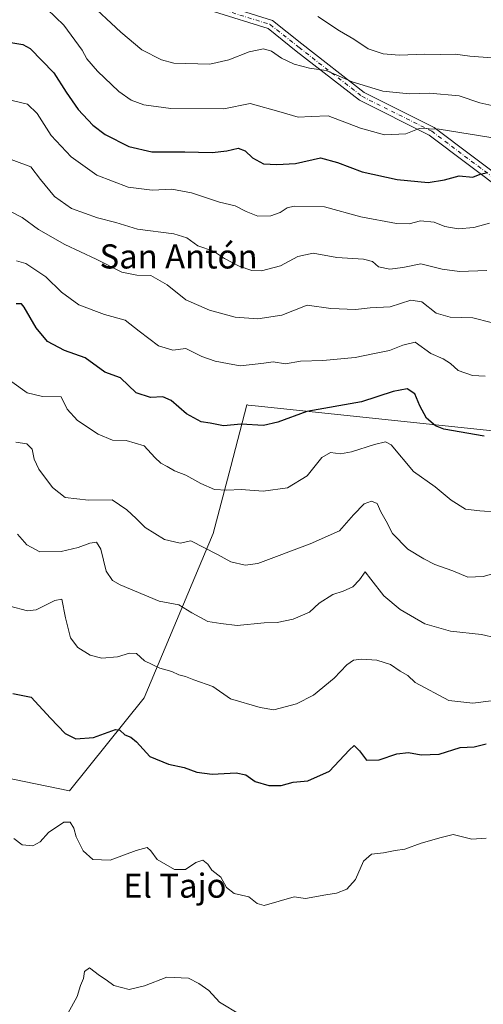
# Model space of a CAD drawing. Units: metres. Extents: x 590090 to 593521, y 4752155 to 4754516.
# Drawn here: x 590957 to 591111, y 4753240 to 4753567 of the extents above; entities that cross this region are included whole.
import ezdxf
from ezdxf.enums import TextEntityAlignment as Align

# ---------------------------------------------------------------- set-up
doc = ezdxf.new("R2010")
doc.units = ezdxf.units.M
doc.header["$MEASUREMENT"] = 0
doc.linetypes.add('DGN Style 4', pattern=[2.638475, 1.318413, -0.659207, 0.001648, -0.659207])
for name, color, linetype, lineweight in [('Arbolado forestal CxS', 92, 'Continuous', 0), ('Camino Cxs', 7, 'Continuous', 0), ('Camino eje', 30, 'DGN Style 4', 13), ('Curva de nivel maestra', 30, 'Continuous', 30), ('Curva de nivel normal', 30, 'Continuous', 0), ('Texto cartográfico', 7, 'Continuous', 0)]:
    doc.layers.add(name, color=color, linetype=linetype, lineweight=lineweight)
doc.styles.add('Style-Arial', font='txt')

# ---------------------------------------------------------------- blocks, each defined once
blk = doc.blocks.new('*U8')
at = {"layer": 'Arbolado forestal CxS', "color": 92, "linetype": 'Continuous', "lineweight": 0}
blk.add_polyline3d([(591137.8907, 4753427.5983, 499.0608), (591036.0715, 4753438.3685, 501.8441), (591032.6279, 4753438.7335, 501.8108), (591032.4455, 4753438.7527, 501.8083), (591032.2631, 4753438.7721, 501.8051), (591026.9165, 4753418.3595, 496.9283), (591021.0897, 4753396.1147, 491.6057), (590998.1763, 4753341.5757, 477.7325), (590973.3525, 4753310.8015, 471.861), (590820.7409, 4753342.1399, 473.9217)], dxfattribs=at)

msp = doc.modelspace()

# ---------------------------------------------------------------- linework, layer by layer
at = {"layer": 'Arbolado forestal CxS', "color": 92, "linetype": 'Continuous', "lineweight": 0}
for points in [[(590366.97, 4753440.74, 495.09), (590480.73, 4753414.34, 501.8), (590617.86, 4753408.25, 482.81), (590820.74, 4753342.14, 473.92), (590973.35, 4753310.8, 471.86), (590998.18, 4753341.58, 477.73), (591021.09, 4753396.11, 491.61), (591026.92, 4753418.36, 496.93), (591032.26, 4753438.77, 501.81), (591032.45, 4753438.75, 501.81), (591032.63, 4753438.73, 501.81), (591036.07, 4753438.37, 501.84), (591137.89, 4753427.6, 499.06), (591168.01, 4753421.88, 500.76), (591185.47, 4753403.93, 498.78)], [(590366.97, 4753440.74, 495.09), (590480.73, 4753414.34, 501.8), (590617.86, 4753408.25, 482.81), (590820.74, 4753342.14, 473.92), (590973.35, 4753310.8, 471.86), (590998.18, 4753341.58, 477.73), (591021.09, 4753396.11, 491.61), (591026.92, 4753418.36, 496.93), (591032.26, 4753438.77, 501.81), (591032.45, 4753438.75, 501.81), (591032.63, 4753438.73, 501.81), (591036.07, 4753438.37, 501.84), (591137.89, 4753427.6, 499.06), (591168.01, 4753421.88, 500.76), (591185.47, 4753403.93, 498.78)], [(590820.74, 4753342.14, 473.92), (590973.35, 4753310.8, 471.86), (590998.18, 4753341.58, 477.73), (591021.09, 4753396.11, 491.61), (591026.92, 4753418.36, 496.93), (591032.26, 4753438.77, 501.81), (591032.45, 4753438.75, 501.81), (591032.63, 4753438.73, 501.81), (591036.07, 4753438.37, 501.84), (591137.89, 4753427.6, 499.06), (591168.01, 4753421.88, 500.76), (591185.47, 4753403.93, 498.78), (591180.08, 4753365.86, 491.5), (591177.5, 4753340.25, 488.18), (591181.56, 4753312.83, 482.86), (591173.44, 4753297.6, 479.32), (591159.42, 4753272.73, 472.15), (591199.87, 4753255.01, 468.86), (591256.38, 4753202.42, 469.28)]]:
    msp.add_polyline3d(points, dxfattribs=at)
at = {"layer": 'Camino Cxs', "color": 7, "linetype": 'Continuous', "lineweight": 0}
for points in [[(591022.67, 4753571.95, 560.15), (591040.68, 4753566.29, 561.99), (591050.48, 4753558.51, 559.38), (591071.19, 4753542.4, 555.1), (591094.33, 4753530.83, 546.74), (591119.83, 4753511.62, 544.73)], [(591022.67, 4753571.95, 560.15), (591040.68, 4753566.29, 561.99), (591050.48, 4753558.51, 559.38), (591071.19, 4753542.4, 555.1), (591094.33, 4753530.83, 546.74), (591119.83, 4753511.62, 544.73)], [(591118.18, 4753509.11, 543.5), (591092.75, 4753528.27, 545.93), (591069.59, 4753539.85, 554.41), (591048.63, 4753556.15, 556.84), (591039.25, 4753563.59, 561.69), (591021.53, 4753569.17, 559.65)], [(591118.18, 4753509.11, 543.5), (591092.75, 4753528.27, 545.93), (591069.59, 4753539.85, 554.41), (591048.63, 4753556.15, 556.84), (591039.25, 4753563.59, 561.69), (591021.53, 4753569.17, 559.65)]]:
    msp.add_polyline3d(points, dxfattribs=at)
at = {"layer": 'Camino eje', "color": 30, "linetype": 'DGN Style 4', "lineweight": 13}
msp.add_polyline3d([(591022.1, 4753570.56, 560.04), (591039.96, 4753564.94, 561.89), (591049.55, 4753557.33, 558.24), (591070.39, 4753541.13, 554.65), (591093.54, 4753529.55, 546.2), (591119.01, 4753510.37, 544.18)], dxfattribs=at)
at = {"layer": 'Curva de nivel maestra', "color": 30, "linetype": 'Continuous', "lineweight": 30, "flags": 128}
for points, elevation in [([(590953.93, 4753558.98), (590957.88, 4753558.3), (590960.32, 4753556.94), (590968.22, 4753548.96), (590972.29, 4753542.47), (590976.29, 4753536.77), (590981.1, 4753531.56), (590985.26, 4753528.41), (590993.03, 4753524.52), (591000.67, 4753522.74), (591011.61, 4753522.74), (591020.71, 4753522.54), (591025.63, 4753523.04), (591029.3, 4753523.92), (591031.66, 4753523.07), (591034.1, 4753520.69), (591037.72, 4753518.69), (591042.17, 4753518.56), (591048.35, 4753518.84), (591056.63, 4753520.7), (591062.3, 4753519.13), (591070.42, 4753516.09), (591082.1, 4753513.49), (591092.42, 4753512.58), (591097.79, 4753513.39), (591102.62, 4753514.76), (591107.13, 4753514.29), (591109.58, 4753515.35), (591112.16, 4753515.83)], 525), ([(591110.94, 4753428.38), (591097.51, 4753430.68), (591094.8, 4753431.84), (591091.8, 4753434.41), (591089.56, 4753438.41), (591087.96, 4753442.45), (591085.39, 4753444.15), (591080.8, 4753443.26), (591070.3, 4753439.78), (591052.13, 4753436.62), (591042.49, 4753433.03), (591037.72, 4753431.95), (591030.28, 4753432.42), (591024.46, 4753431.81), (591020.09, 4753432.73), (591017.09, 4753433.2), (591012.25, 4753435.78), (591007.12, 4753440.28), (591004.34, 4753441.49), (591000.22, 4753441.24), (590995.49, 4753442.79), (590990.34, 4753447.7), (590985.16, 4753449.65), (590978.56, 4753454.39), (590971.78, 4753456.86), (590966.12, 4753459.77), (590962.3, 4753464.32), (590958.32, 4753471.14), (590957.41, 4753472.29), (590955.74, 4753472.31)], 500), ([(590954.6, 4753343.08), (590960.7, 4753341.86), (590967.06, 4753334.88), (590971.92, 4753329.74), (590975.5, 4753327.98), (590981.35, 4753328.5), (590988.62, 4753331.14), (590990.07, 4753330.9), (590991.7, 4753329.32), (590993.69, 4753328.54), (590995.65, 4753326.97), (591000.02, 4753322.18), (591006.22, 4753319.59), (591011.44, 4753318.54), (591015.63, 4753316.94), (591020.73, 4753316.27), (591028.69, 4753316.76), (591031.9, 4753316.06), (591034.99, 4753313.8), (591039.47, 4753312.51), (591043.63, 4753312.5), (591047.63, 4753313.68), (591052.46, 4753314.11), (591059.63, 4753317.32), (591066.15, 4753324.26), (591067.82, 4753325.85), (591069.63, 4753324), (591071.96, 4753320.96), (591076.12, 4753321.04), (591081.94, 4753323), (591085.8, 4753323.43), (591090.02, 4753322.68), (591095.98, 4753322.95), (591102.96, 4753325.14), (591107.63, 4753325.4), (591111.63, 4753326.4)], 475)]:
    msp.add_lwpolyline(points, dxfattribs=dict(at, elevation=elevation))
at = {"layer": 'Curva de nivel normal', "color": 30, "linetype": 'Continuous', "lineweight": 0, "flags": 128}
for points, elevation in [([(590979.22, 4753572.82), (590990.41, 4753562.42), (590997.34, 4753556.58), (591003.94, 4753553.26), (591008.03, 4753552.08), (591019.96, 4753551.75), (591026.28, 4753553.21), (591032.98, 4753555.86), (591037.77, 4753556.84), (591040.42, 4753556.08), (591043.72, 4753553.77), (591047.89, 4753551.78), (591053.04, 4753550.42), (591058.53, 4753549.68), (591067.1, 4753545.92), (591077.33, 4753542.81), (591086.14, 4753541.95), (591092.84, 4753542.16), (591102.63, 4753541.32), (591109.5, 4753538.95), (591114.46, 4753537.87)], 535), ([(590966, 4753570.01), (590971.46, 4753564.7), (590977.58, 4753556.46), (590979.1, 4753553.58), (590982.63, 4753549.45), (590989.74, 4753542.78), (590993.83, 4753539.84), (590998.07, 4753538.35), (591007.02, 4753537.14), (591024.62, 4753537), (591033.27, 4753538.79), (591043.63, 4753535.89), (591049.26, 4753534.19), (591053.5, 4753534.45), (591059.18, 4753534.68), (591069.94, 4753530.61), (591077.88, 4753528.36), (591084.96, 4753528.64), (591089.4, 4753530.41), (591096.02, 4753530.23), (591115.91, 4753526.98)], 530), ([(591055.82, 4753567.59), (591062.96, 4753562.85), (591067.73, 4753560.04), (591072.44, 4753556.87), (591077.42, 4753555.19), (591082.78, 4753554.83), (591091.29, 4753555.15), (591096.34, 4753554.99), (591101.32, 4753555.13), (591106.15, 4753554.47), (591113.44, 4753553.92)], 540), ([(590948.12, 4753541.19), (590959.44, 4753538.49), (590962.67, 4753535.4), (590967.34, 4753528.14), (590973.91, 4753521.09), (590982.45, 4753515.03), (590992.81, 4753510.97), (591000.82, 4753510), (591007.38, 4753510.29), (591013.9, 4753509.08), (591023.16, 4753505.98), (591028.34, 4753504.83), (591031.95, 4753502.88), (591035.82, 4753501.42), (591040.14, 4753501.46), (591043.25, 4753502.59), (591045.58, 4753504.18), (591047.96, 4753504.71), (591058.01, 4753504.48), (591070.03, 4753501.18), (591081.83, 4753498.98), (591086.05, 4753498.84), (591089.83, 4753499.86), (591094.38, 4753499.41), (591097.9, 4753498), (591102.28, 4753497.16), (591107.5, 4753497.61), (591112.75, 4753499.06)], 520), ([(590949.14, 4753521.96), (590960.57, 4753517.72), (590963.77, 4753513.59), (590968.37, 4753507.85), (590974.06, 4753503.88), (590982.71, 4753500.86), (590988.79, 4753499.27), (590995.92, 4753497.08), (591008, 4753495.49), (591012.29, 4753494.22), (591016.01, 4753491.52), (591021.1, 4753489.8), (591024.85, 4753487.28), (591029.64, 4753484.79), (591033.86, 4753483.34), (591037.09, 4753483.23), (591043.38, 4753484.87), (591049.08, 4753487.99), (591054.24, 4753489.06), (591062.1, 4753487.66), (591070.86, 4753487.14), (591073.86, 4753486.34), (591075.86, 4753484.54), (591079.6, 4753483.76), (591083.97, 4753484.36), (591089.98, 4753485.55), (591096.97, 4753483.84), (591102.75, 4753483.01), (591111.8, 4753483.36)], 515), ([(590953.54, 4753503), (590957.72, 4753500.92), (590963.1, 4753497), (590971.89, 4753491.98), (590982.2, 4753487.16), (590990.77, 4753482.75), (590995.73, 4753481.82), (591000.36, 4753481.75), (591005.73, 4753478.65), (591011.96, 4753473.63), (591019.81, 4753470.15), (591028.34, 4753467.86), (591035.81, 4753467.27), (591043.77, 4753468.59), (591052.18, 4753471.87), (591060.07, 4753470.8), (591068.31, 4753470.44), (591073.15, 4753471), (591079.77, 4753471.35), (591086.63, 4753473.48), (591090.27, 4753472.96), (591095.06, 4753469.2), (591099.71, 4753467.83), (591107.16, 4753467.6), (591113.3, 4753466.16)], 510), ([(590955.75, 4753486.56), (590958.89, 4753485.71), (590965.48, 4753481.29), (590970.75, 4753476.16), (590976.46, 4753472), (590985.03, 4753468.78), (590991.88, 4753466.88), (590996.45, 4753463.19), (591002.96, 4753458.38), (591007.63, 4753456.9), (591011.96, 4753457.51), (591017.3, 4753454.79), (591021.68, 4753453.24), (591025.82, 4753452.55), (591030.01, 4753451.73), (591034.96, 4753452.32), (591037.81, 4753452.63), (591040.91, 4753453.06), (591045.05, 4753452.41), (591049.97, 4753453.29), (591057.42, 4753453.45), (591068.11, 4753454.49), (591074.02, 4753455.76), (591079.54, 4753456.86), (591083.93, 4753458.58), (591088.03, 4753459.53), (591093.3, 4753455.83), (591097.33, 4753454.04), (591099.77, 4753452.48), (591102.27, 4753450.19), (591107.06, 4753448.48), (591111.24, 4753448.27)], 505), ([(590954.24, 4753446.44), (590959.3, 4753442.82), (590964.47, 4753441.54), (590970.58, 4753441.4), (590972.59, 4753437.41), (590976.08, 4753433.56), (590982.88, 4753429.02), (590987.63, 4753427.09), (590992.17, 4753426.96), (590998.18, 4753425.14), (591001.7, 4753421.32), (591003.7, 4753419.41), (591005.76, 4753418.39), (591008.22, 4753416.95), (591011.93, 4753415.52), (591016.92, 4753412.69), (591021.5, 4753410.72), (591025.62, 4753410.46), (591030.3, 4753410.76), (591037.68, 4753410.11), (591045.66, 4753411.21), (591052.24, 4753415.2), (591057.1, 4753421.36), (591059.95, 4753422.98), (591063.23, 4753422.56), (591066.95, 4753423.18), (591074.57, 4753425.63), (591078.25, 4753426.54), (591080.06, 4753425.51), (591087.48, 4753416.66), (591094.68, 4753411.59), (591099.98, 4753407.14), (591104.8, 4753404.2), (591109.53, 4753403.64), (591115.8, 4753403.21)], 495), ([(591119.3, 4753384.23), (591110.63, 4753381.89), (591105.53, 4753381.66), (591100.56, 4753383.74), (591094.53, 4753385.8), (591090.95, 4753387.67), (591085.59, 4753390.88), (591080.55, 4753396.1), (591078.4, 4753400.25), (591076.65, 4753403.32), (591075.46, 4753406.04), (591073.59, 4753406.84), (591071.1, 4753405.94), (591067.58, 4753402.36), (591062.96, 4753397.02), (591053.24, 4753392.7), (591035.82, 4753386.22), (591031.66, 4753385.66), (591026.85, 4753386.76), (591022.53, 4753389.14), (591013.63, 4753393.68), (591010.11, 4753392.89), (591004.86, 4753394.11), (590998.5, 4753398.07), (590995.47, 4753401.08), (590992.43, 4753403.93), (590987.58, 4753407.32), (590979.64, 4753407.14), (590971.98, 4753408.07), (590967.73, 4753411.35), (590963.23, 4753417.44), (590961.65, 4753420.75), (590960.99, 4753424.06), (590959.22, 4753425.87), (590955.63, 4753426.44)], 490), ([(591114.77, 4753361.46), (591110.09, 4753362.58), (591099.74, 4753363.74), (591091.28, 4753366.15), (591083.12, 4753370.86), (591077.61, 4753375.4), (591073.4, 4753380.98), (591071.49, 4753383.36), (591069.63, 4753380.77), (591067.36, 4753378.4), (591064.13, 4753377), (591060.72, 4753375.92), (591056.22, 4753373), (591052.96, 4753370.07), (591047.63, 4753367.72), (591042.3, 4753366.6), (591037.96, 4753366.44), (591028.96, 4753365.64), (591023.63, 4753366.21), (591019.3, 4753366.9), (591013.96, 4753369.76), (591009.6, 4753372.5), (591003.16, 4753373.7), (590990.24, 4753379.05), (590987.7, 4753380.51), (590985.54, 4753383.61), (590983.77, 4753390.92), (590982.38, 4753393.2), (590980.08, 4753392.9), (590976.3, 4753391.46), (590970.67, 4753390.16), (590963.58, 4753390.07), (590959.2, 4753392.32), (590956.16, 4753395.92)], 485), ([(591113.3, 4753340.62), (591107.19, 4753339.82), (591099.2, 4753340.67), (591088.08, 4753346.7), (591085.59, 4753348.99), (591083.09, 4753350.4), (591079.83, 4753352.61), (591075.36, 4753354.06), (591070.3, 4753354.47), (591067.63, 4753354.13), (591065.35, 4753352.52), (591061.19, 4753348.1), (591054.35, 4753342.51), (591048.7, 4753339.62), (591041.2, 4753337.58), (591036.58, 4753338.4), (591026.75, 4753341.24), (591020.98, 4753345.34), (591014.62, 4753347.59), (591011.87, 4753348.65), (591009.69, 4753349.2), (591007.3, 4753350.36), (591003.3, 4753351.46), (590998.3, 4753353.88), (590995.63, 4753356.33), (590993.3, 4753356.47), (590989.3, 4753355.2), (590984.13, 4753354.73), (590980.28, 4753355.78), (590976.12, 4753358.28), (590973.74, 4753361.56), (590972.01, 4753368.17), (590970.83, 4753374.31), (590968.54, 4753373.88), (590962.3, 4753370.82), (590959.44, 4753370.43), (590953.63, 4753372.05)], 480), ([(591111.56, 4753295.09), (591106.87, 4753294.78), (591100.61, 4753296.26), (591096.63, 4753295.31), (591090.05, 4753293.39), (591084.63, 4753291.43), (591081.38, 4753291.01), (591077.56, 4753290.22), (591073.56, 4753289.75), (591070.88, 4753287.38), (591068.27, 4753281.38), (591065.4, 4753278.16), (591061.96, 4753276.77), (591058.46, 4753276.29), (591051.63, 4753275.05), (591047.96, 4753275.61), (591037.96, 4753272.71), (591035.63, 4753273.41), (591032.9, 4753275.61), (591028.02, 4753276.69), (591025.52, 4753278.69), (591023.54, 4753282.09), (591020.58, 4753284.45), (591019.25, 4753286.39), (591017.6, 4753287.72), (591015.3, 4753287), (591011.87, 4753284.63), (591008.22, 4753284.64), (591002.45, 4753287.94), (591000.38, 4753290.86), (590999.12, 4753291.94), (590995.54, 4753291.02), (590986.89, 4753287.71), (590981.14, 4753287.93), (590977.91, 4753290.91), (590975.65, 4753295.54), (590974.82, 4753298.42), (590973.66, 4753300.39), (590971.51, 4753300.4), (590966.43, 4753296.93), (590963.63, 4753293.88), (590961.27, 4753292.52), (590957.7, 4753292.83), (590954.93, 4753294.92)], 470), ([(590972.83, 4753236.9), (590975.9, 4753242.5), (590977.08, 4753246.23), (590978.04, 4753248.52), (590978.35, 4753250.82), (590980.03, 4753252), (590983.3, 4753249.52), (590985.58, 4753248.02), (590988.08, 4753246.2), (590993.18, 4753244.86), (590998.28, 4753246.09), (591005.67, 4753248.97), (591012.86, 4753248.59), (591016.31, 4753246.8), (591019.66, 4753244.48), (591023.14, 4753240.66), (591030.13, 4753236.49)], 465)]:
    msp.add_lwpolyline(points, dxfattribs=dict(at, elevation=elevation))

# ---------------------------------------------------------------- block references
at = {"layer": 'Arbolado forestal CxS', "color": 92, "linetype": 'Continuous', "lineweight": 0}
msp.add_blockref('*U8', (0, 0), dxfattribs=at)

# ---------------------------------------------------------------- texts
at = {"layer": 'Texto cartográfico', "color": 7, "linetype": 'Continuous', "lineweight": 0, "style": 'Style-Arial'}
for s, p in [('San Antón', (591009.57, 4753488.02)), ('El Tajo', (591008.34, 4753279.3))]:
    msp.add_text(s, height=8, dxfattribs=at).set_placement(p, align=Align.MIDDLE_CENTER)

doc.saveas('drawing.dxf')
